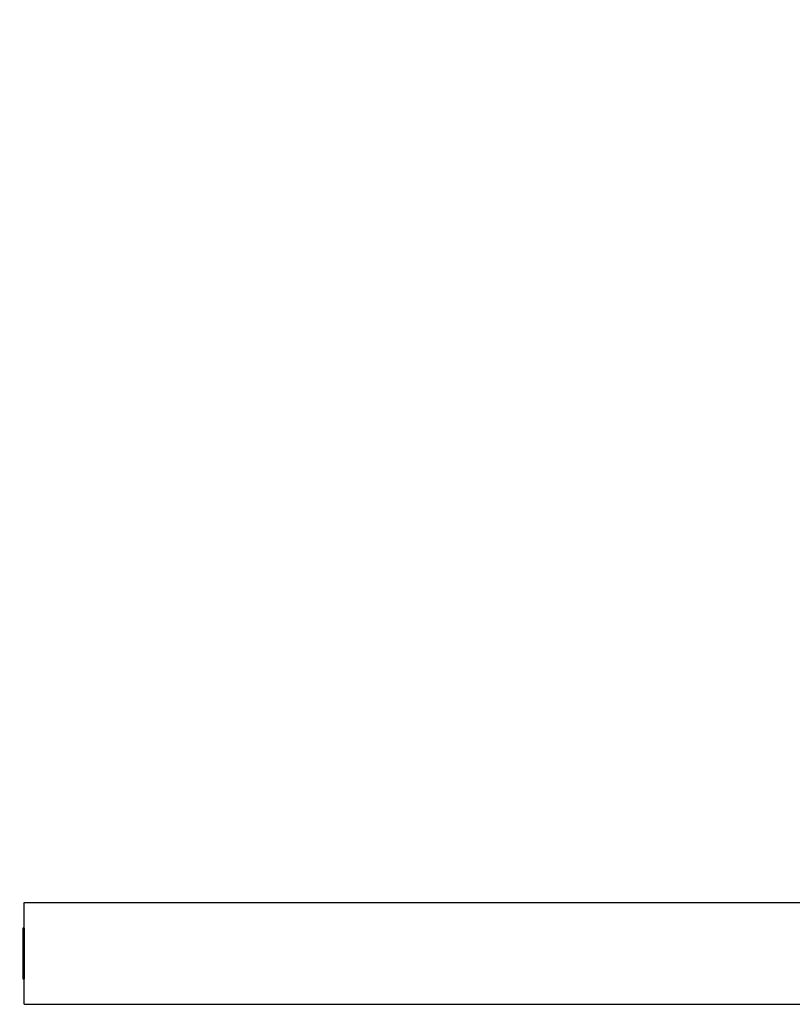
# Model space of a CAD drawing. Units: inches. Extents: x 4843 to 18711, y -2782 to -346.
# Drawn here: x 16151 to 16211, y -1116 to -1039 of the extents above; entities that cross this region are included whole.
import ezdxf

# ---------------------------------------------------------------- set-up
doc = ezdxf.new("R2010")
doc.units = ezdxf.units.IN
doc.header["$MEASUREMENT"] = 0
doc.layers.add('VP-DIM', color=7, linetype='Continuous')
doc.styles.get("Standard").update_dxf_attribs({"font": 'arial.ttf'})
doc.dimstyles.get("Standard").update_dxf_attribs({"dimtxt": 14, "dimasz": 20, "dimexe": 20, "dimexo": 50, "dimgap": 20, "dimtad": 0, "dimdec": 0, "dimzin": 0, "dimdsep": 46, "dimtxsty": 'Standard', "dimcen": -0.09, "dimadec": 0, "dimazin": 0, "dimtfac": 1, "dimtdec": 4, "dimtofl": 0, "dimtmove": 0, "dimatfit": 3, "dimfxl": 70, "dimfxlon": 1, "dimtolj": 1, "dimtzin": 0, "dimarcsym": 0})

# ---------------------------------------------------------------- blocks, each defined once
blk = doc.blocks.new('*D431')
at = {"layer": 'Defpoints', "color": 0}
for p in [(18553.122, -365.891), (16085.202, -1112.361), (18553.122, -1112.629)]:
    blk.add_point(p, dxfattribs=at)
at = {"layer": 'VP-DIM', "color": 0, "lineweight": -2}
for p, q in [((16085.202, -435.891), (16085.202, -345.891)), ((18553.122, -435.891), (18553.122, -345.891)), ((16105.202, -365.891), (17280.329, -365.891)), ((18533.122, -365.891), (17362.273, -365.891))]:
    blk.add_line(p, q, dxfattribs=at)
at = {"layer": 'VP-DIM', "color": 0}
for points in [[(16105.202, -362.557), (16105.202, -369.224), (16085.202, -365.891)], [(18533.122, -369.224), (18533.122, -362.557), (18553.122, -365.891)]]:
    blk.add_solid(points, dxfattribs=at)
at = {"layer": 'VP-DIM', "color": 0, "insert": (17321.301, -365.891), "char_height": 14, "attachment_point": 5}
blk.add_mtext('\\A1;2470', dxfattribs=at)
blk = doc.blocks.new('2405A_top')
at = {"color": 0}
for p, q in [((-1168.3, 59.752), (-1101.711, 59.754)), ((-1168.3, 57.752), (-1168.3, 59.752)), ((-1168.3, 57.752), (-1168.39, 57.752)), ((-1168.39, 57.752), (-1168.39, 53.752)), ((-1168.3, 57.752), (-1168.3, 53.752)), ((-1168.39, 53.752), (-1168.3, 53.752)), ((-1168.3, 51.752), (-1168.3, 53.752)), ((-1168.3, 51.752), (-1101.71, 51.752))]:
    blk.add_line(p, q, dxfattribs=at)

msp = doc.modelspace()

# ---------------------------------------------------------------- block references
at = {"color": 0}
msp.add_blockref('2405A_top', (17319.162, -1168.247), dxfattribs=at)

# ---------------------------------------------------------------- dimensions: what is measured, and where the dimension line sits
at = {"layer": 'VP-DIM', "color": 0}
dim = msp.add_linear_dim(base=(18553.122, -365.891), p1=(16085.202, -1112.361), p2=(18553.122, -1112.629), text='2470', dimstyle='Standard', dxfattribs=at)
dim.commit()
dim.dimension.update_dxf_attribs({"geometry": '*D431', "text_midpoint": (17321.301, -365.891), "dimtype": 160})

doc.saveas('drawing.dxf')
